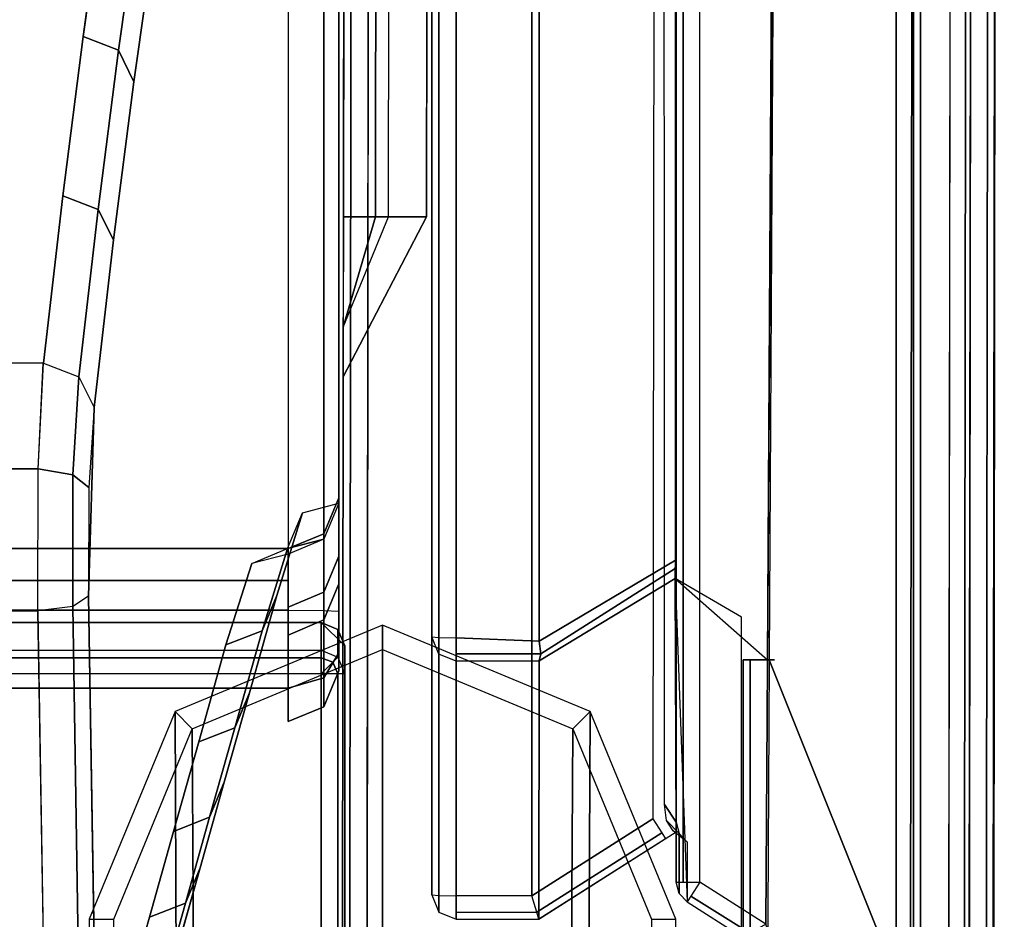
# Model space of a CAD drawing. Units: inches. Extents: x -101 to 55, y -90 to 71.
# Drawn here: x 12 to 14, y -63 to -61 of the extents above; entities that cross this region are included whole.
import ezdxf

# ---------------------------------------------------------------- set-up
doc = ezdxf.new("R2010")
doc.units = ezdxf.units.IN
doc.header["$MEASUREMENT"] = 0
for name, color, linetype in [('SEAT-ARMCAP', 5, 'Continuous'), ('SEAT-BACK', 5, 'Continuous'), ('SEAT-BASE', 5, 'Continuous')]:
    doc.layers.add(name, color=color, linetype=linetype)

# ---------------------------------------------------------------- blocks, each defined once
blk = doc.blocks.new('F867M-20AWK_0T')
at = {"layer": 'SEAT-ARMCAP'}
for points in [[(-10.11127404669332, -22.45774750807652, 24.95994697847357), (-12.24027404669323, -22.4577475005616, 24.95994697847357), (-12.24027404665731, 22.46695249192351, 24.95994697847357), (-10.11127404669332, 22.46695248440847, 24.95994697847357)], [(-12.10925697869334, -22.45774750807652, 25.91994697847358), (-10.24229111469322, -22.45774750807652, 25.91994697847358), (-10.24229111465729, 22.46695249192351, 25.91994697847134), (-12.10925697869334, 22.46695249192351, 25.91994697847358)], [(-10.24229111469322, -22.45774750807652, 25.91994697847358), (-10.24229111465729, 22.46695249192351, 25.9199469784691), (-10.20156307011302, 22.46695249192351, 25.90400632907028), (-10.20156307005573, -22.45774750807652, 25.90400632912709)], [(-10.20156307005573, -22.45774750807652, 25.90400632912709), (-10.20156307011302, 22.46695249192351, 25.90400632907028), (-10.18247607480316, 22.46695249192351, 25.86465452446494), (-10.18247607468948, -22.45774750807652, 25.86465452447387)], [(-10.18247607468948, -22.45774750807652, 25.86465452447387), (-10.11127404669332, -22.45774750807652, 24.95994697847357), (-10.11127404669332, 22.46695249192351, 24.95994697847357), (-10.18247607480316, 22.46695249192351, 25.86465452446494)], [(-12.18008851472223, -22.51774750048958, 24.95994697863126), (-12.24027404669323, -22.4577475005616, 24.95994697847357), (-10.11127404669332, -22.45774749304655, 24.95994697847357), (-10.17145957871662, -22.51774750048094, 24.95994697815972)], [(-12.10925697864195, -22.50017390747485, 25.9023733853538), (-10.24229111474415, -22.50017390744449, 25.9023733852819), (-10.24229111474415, -22.45774750053602, 25.91994697847357), (-12.10925697864195, -22.45774750058717, 25.91994697847357)], [(-10.20156307011302, -22.4577475005616, 25.90400632907028), (-10.21318021598836, -22.48694841591589, 25.90353438654091), (-10.24229111477916, -22.45774750037754, 25.91994697877934), (-10.24229111465729, -22.4577475005616, 25.9199469784691)], [(-10.21318021598836, -22.48694841591589, 25.90353438654091), (-10.24229111474415, -22.50017390744449, 25.9023733852819), (-10.24229111474415, -22.45774750053602, 25.91994697847357), (-10.24229111477916, -22.45774750037754, 25.91994697877934)], [(-10.18247607480316, -22.4577475005616, 25.86465452446494), (-10.19999549417798, -22.50017390758751, 25.86327571590348), (-10.21318021598836, -22.48694841591589, 25.90353438654091), (-10.20156307011302, -22.4577475005616, 25.90400632907028)], [(-10.11127404746867, -22.4577475005616, 24.95994697844843), (-10.18247607477133, -22.4577475005616, 25.864654524064), (-10.19999549431122, -22.50017390751577, 25.86327571584363), (-10.12895106367705, -22.50022212241072, 24.95994725717205)], [(-10.11127404746867, -22.4577475005616, 24.95994697844842), (-10.12895106367705, -22.50022212241072, 24.95994725717205), (-10.17145957871662, -22.51774750048094, 24.95994697815972), (-10.11127404669332, -22.45774749304655, 24.95994697847357)], [(-12.10925697864195, -22.5177475006127, 25.85994697847357), (-10.24229111474415, -22.51774750051038, 25.85994697832133), (-10.24229111474415, -22.50017390744449, 25.9023733852819), (-12.10925697864195, -22.50017390747485, 25.9023733853538)], [(-10.19999549417798, -22.50017390758751, 25.86327571590348), (-10.24229111474415, -22.51774750051038, 25.85994697832133), (-10.24229111474415, -22.50017390744449, 25.9023733852819), (-10.21318021598836, -22.48694841591589, 25.90353438654091)], [(-10.12895106367705, -22.50022212241072, 24.95994725717205), (-10.19999549431122, -22.50017390751577, 25.86327571584363), (-10.24229111475734, -22.51774750071081, 25.85994697832332), (-10.17145957871662, -22.51774750040022, 24.95994697815223)], [(-12.10925697870152, -22.5177475007107, 25.85994697832901), (-12.18008851538343, -22.51774750056154, 24.95994697847357), (-10.17145957871662, -22.51774750048094, 24.95994697815972), (-10.24229111474415, -22.51774750051038, 25.85994697847357)], [(10.82447248798053, -22.55769688437329, 25.9116124224356), (-12.11657978432913, -22.52902056903247, 25.91161242243524), (-12.11663502700321, -22.57321470833006, 25.92991824861108), (10.82441724530645, -22.60189102367042, 25.92991824861108)], [(10.82449537024559, -22.53939107249857, 25.86741824861208), (-12.11655690206453, -22.5107147571581, 25.86741824861108), (-12.11657978432913, -22.52902056903247, 25.91161242243524), (10.82447248798053, -22.55769688437329, 25.9116124224356)], [(-9.075099496702023, -22.7271667450475, 24.96991824861107), (-9.483910059931077, -22.51400556571082, 24.96991824861107), (-9.356549684699985, -22.51416476617976, 25.47167535161356), (-9.074977582170959, -22.62963512024407, 25.47167535161106)], [(-9.356549686823655, -22.51416476593067, 25.47167535161106), (-9.074977582170959, -22.62963512024407, 25.47167535161106), (-9.074936226009868, -22.59655019137892, 25.53222051134964), (-9.356549686823655, -22.51416476593067, 25.47167535161106)], [(-9.356549686823655, -22.51416476593067, 25.47167535161106), (-9.074936226009868, -22.59655019137892, 25.53222051134964), (-9.074833678034793, -22.51451691118814, 25.56366824879981), (-9.356549686823655, -22.51416476593067, 25.47167535161106)], [(-9.074936226009868, -22.59655019137892, 25.53222051134964), (9.490663648013651, -22.61552518870849, 25.53883295349303), (9.490570561373715, -22.54105587695142, 25.56366824857407), (-9.074833684409896, -22.51451691116017, 25.56366824841325)], [(10.82449537112461, -22.5393910724996, 25.86741824861108), (9.490570561373715, -22.54105587695028, 25.56366824861107), (-9.074833678034793, -22.51451691118814, 25.56366824879981), (-9.011843266843698, -22.5144375087923, 25.86741824869799)], [(-9.074977582159136, -22.62963512026215, 25.47167535188163), (9.490714459135233, -22.65617408617265, 25.47167535158796), (9.490663648013651, -22.61552518870849, 25.53883295349303), (-9.074936226009868, -22.59655019137892, 25.53222051134964)], [(9.490714459135233, -22.65617408617265, 25.47167535158796), (9.490836373666298, -22.7537057108176, 24.96991824861107), (-9.075099497072188, -22.72716674514243, 24.96991824861107), (-9.074977582170959, -22.62963512024407, 25.47167535161106)], [(-11.42824344060273, -24.10173302613396, 25.53853279368942), (9.490663648013651, -24.12825565550997, 25.53883295349303), (9.490714459135233, -24.08760675804581, 25.47167535158796), (-11.42819309697461, -24.06145812375905, 25.47167535161108)], [(-11.42833579627541, -24.17561756430325, 25.5636933649666), (9.490570561373715, -24.20272496726705, 25.56366824857407), (9.490663648013651, -24.12825565550997, 25.53883295349303), (-11.42824344060273, -24.10173302613396, 25.53853279368942)], [(10.82249224681027, -24.14188982054691, 25.92991824861108), (-11.36473682742371, -24.11415578420406, 25.92991824861108), (-11.36479207009779, -24.15834992350153, 25.91161242243524), (10.82243700413619, -24.18608395984438, 25.91161242243524)], [(10.82243700413619, -24.18608395984438, 25.91161242243524), (-11.36479207009779, -24.15834992350153, 25.91161242243524), (-11.36481495236239, -24.1766557353759, 25.86741824861108), (10.82241412187159, -24.20438977171875, 25.86741824861108)]]:
    blk.add_3dface(points, dxfattribs=at)
for points, invisible_edges in [([(-9.483910069501235, -22.51400556557394, 24.96991824861107), (-12.18719164094, -22.51062646373452, 24.96991824861107), (-12.11655690260704, -22.51071475715742, 25.86741824886656), (-9.356549686708604, -22.51416476633494, 25.47167535188163)], 4), ([(-11.428071182444, -23.96392649912048, 24.96991824852516), (-12.18719162915477, -22.51062646368621, 24.96991824856597), (-9.483910069501235, -22.51400556557394, 24.96991824861107), (-11.42807118244355, -23.96392649895563, 24.96991824861107)], 5), ([(-9.011843266843698, -22.5144375087923, 25.867418248698), (-9.074833678034793, -22.51451691118814, 25.56366824898856), (-9.356549686823655, -22.51416476593067, 25.47167535161106), (-12.11655690212092, -22.51071475715798, 25.86741824832195)], 4), ([(-11.42807118244355, -23.96392649895563, 24.96991824861107), (-9.483910069501235, -22.51400556557394, 24.96991824861107), (-9.075099496702023, -22.7271667450475, 24.96991824861107), (-11.42807118244355, -23.96392649895563, 24.96991824861107)], 5), ([(10.82441724618548, -22.60189102367156, 25.92991824861108), (-12.11663502700367, -22.57321470860143, 25.92991824861108), (-11.36473682742371, -24.11415578420406, 25.92991824861107), (10.82249224768975, -24.14188982054793, 25.92991824861107)], 10), ([(-11.428071182444, -23.96392649912048, 24.96991824852516), (-9.075099497072188, -22.72716674514243, 24.96991824861107), (9.490836373666298, -22.7537057108176, 24.96991824861107), (9.490832718891397, -23.99299893506804, 24.98495991594351)], 5), ([(-11.42819309714605, -24.06145812365457, 25.47167535186561), (-11.428071182444, -23.96392649912048, 24.96991824852516), (9.490832718891397, -23.99299893506804, 24.98495991594351), (9.490714459135233, -24.08760675804581, 25.47167535158796)], 4), ([(-11.36481495258568, -24.17665573537568, 25.86741824861208), (-11.42833579616445, -24.17561756394582, 25.56369336559635), (9.490570561373715, -24.20272496726204, 25.56366824840808), (10.8224141217438, -24.20438977235574, 25.86741824793935)], 4)]:
    blk.add_3dface(points, dxfattribs=dict(at, invisible_edges=invisible_edges))
at = {"layer": 'SEAT-BACK'}
for points, invisible_edges in [([(-10.36476508255055, 22.35465249201377, 15.17178447897279), (-10.27965315589609, 22.3546524920489, 14.95571526647528), (-10.27965315589609, -22.37274750821678, 14.95571526647529), (-10.36476508255055, -22.37274750818165, 15.17178447897279)], 8), ([(-10.14365166427842, -22.37274750807649, 19.39087983791207), (-10.14274345646027, 22.3546524919102, 19.40820949183156), (-10.36476508255055, 22.35465249201377, 15.17178447897279), (-10.36476508255055, -22.37274750818165, 15.17178447897279)], 5), ([(-10.14365166427842, -22.37274750807649, 19.39087983791207), (-10.07199665868757, -22.37274750807649, 20.75813881178797), (-10.07199665868757, 22.35465249190861, 20.75813881178797), (-10.14274345646027, 22.3546524919102, 19.40820949183157)], 10), ([(-10.00406761708336, 22.35465249190861, 22.05430214108016), (-10.07199665868757, 22.35465249190861, 20.75813881178797), (-10.07199665868757, -22.37274750807649, 20.75813881178797), (-10.00406761708336, -22.37274750807649, 22.05430214108016)], 2), ([(-9.936352384329894, 22.35465249140827, 24.50188189835981), (-9.936352384515885, -22.3727475080766, 24.50188189840571), (-9.960637814093388, -22.28008232911213, 25.89319321829605), (-9.960637814093388, 22.26198731294426, 25.89319321829605)], 5), ([(-9.922538245909891, 22.35465249193317, 23.60997519706497), (-9.922538245909891, -22.37274750810116, 23.60997519706497), (-9.936352384515885, -22.3727475080766, 24.50188189840571), (-9.936352384515885, 22.35465249190861, 24.50188189840571)], 4), ([(-9.960637814093388, 22.26198731294426, 25.89319321829605), (-9.960637814012898, -22.28008232919058, 25.8931932183522), (-10.16870254965579, -22.21410518016989, 26.80397426196627), (-10.16870254965579, 22.19601016400202, 26.80397426196627)], 5), ([(-10.41673424028613, 22.12615481636658, 27.79877503708249), (-10.16870254965579, 22.19601016400213, 26.80397426196627), (-10.16870254965579, -22.21410518016989, 26.80397426196627), (-10.41673424028613, -22.14424983253446, 27.79877503708249)], 10), ([(-10.41673424028613, -22.14424983253434, 27.79877503708249), (-10.64529932249343, -22.07987703712922, 28.7154995103406), (-10.64529932249343, 22.06178202096135, 28.71549951034059), (-10.41673424028613, 22.12615481636658, 27.79877503708249)], 10), ([(-10.86444200100323, 22.00006294002389, 29.59443278652218), (-10.64529932249343, 22.06178202096135, 28.71549951034059), (-10.64529932249343, -22.07987703712922, 28.71549951034059), (-10.86444200100323, -22.01815795619177, 29.59443278652218)], 10), ([(-10.86444200100323, -22.01815795619177, 29.5944327865222), (-11.10655650470244, -21.94996911798103, 30.56550102113053), (-11.10655650470289, 21.93187410181315, 30.56550102113054), (-10.86444200100323, 22.00006294002378, 29.59443278652218)], 10), ([(-8.613997968931017, -21.84859142741766, 32.14663758330219), (-8.191780009075956, -21.90843779800502, 31.29234933673339), (-8.191780009075956, 21.89034278183715, 31.29234933673339), (-8.613997968931017, 21.83049641124978, 32.14663758330219)], 10), ([(-8.613997968931017, 21.83049641124978, 32.14663758330219), (-9.021255616153667, 21.77878482783922, 32.88406364901557), (-9.021255616153667, -21.79687984400709, 32.88406364901557), (-8.613997968931017, -21.84859142741766, 32.14663758330219)], 10), ([(-9.449004156363117, -21.74755849121618, 33.58671776636244), (-9.021255616153667, -21.79687984400709, 32.88406364901557), (-9.021255616153667, 21.77878482783922, 32.88406364901557), (-9.448992686527617, 21.72870643046235, 33.58670028464916)], 10), ([(-9.561986341030206, -21.87688535291124, 33.53092562300557), (-10.0444335937832, -21.86292043743003, 33.7222424859027), (-11.51173251405271, -21.8867077971172, 33.35640377683811), (-11.62098858830723, -21.8992875033224, 33.17457112886671)], 8), ([(-11.62098858830723, -21.8992875033224, 33.17457112886671), (-11.44352858394404, -21.94926712727806, 32.46281792849821), (-9.13384328000393, -21.92656317100716, 32.82786477314954), (-9.561986341209376, -21.87688535207599, 33.5309256275677)], 10), ([(-8.729272496009798, -21.97827475441761, 32.09530384051562), (-9.13384328000393, -21.92656317100716, 32.82786477314954), (-11.44352858394404, -21.94926712727806, 32.46281792849821), (-11.18951834287827, -22.02080626646591, 31.44403849657783)], 10), ([(-11.18951834287827, -22.0208062664658, 31.44403849657783), (-10.98057632336759, -22.07965244586876, 30.60601782840386), (-8.309840098268978, -22.03812112485696, 31.24665171898945), (-8.729272496009798, -21.97827475441761, 32.09530384051562)], 10), ([(-10.98057632336804, -22.07965244586876, 30.60601782840386), (-10.73846181982526, -22.14784128382905, 29.63494959373875), (-7.881767292863515, -22.10802981926508, 30.254230558804), (-8.309840098268978, -22.03812112485696, 31.24665171898945)], 10), ([(-7.481675440796607, -22.185199245533, 29.15747187772729), (-7.881767292863515, -22.10802981926508, 30.254230558804), (-10.73846181982526, -22.14784128382905, 29.63494959373875), (-10.5193191414578, -22.20956036453981, 28.75601631750579)], 10), ([(-10.5193191414578, -22.20956036453981, 28.75601631750579), (-10.29075405939875, -22.27393315970858, 27.83929184419411), (-7.089676036853234, -22.27948333452389, 27.81578356790956), (-7.481675440796607, -22.185199245533, 29.15747187772729)], 10), ([(-10.29075405939875, -22.27393315970858, 27.83929184419411), (-10.04272236892939, -22.34378850708742, 26.84449106901973), (-6.841262110283878, -22.35767980367905, 26.70168769964944), (-7.089676036853234, -22.27948333452389, 27.81578356790956)], 10), ([(-10.04272236892939, -22.34378850708742, 26.84449106901974), (-9.83081587783272, -22.40976565643894, 25.90452899162749), (-6.674294956009817, -22.42837395410663, 25.69347467156541), (-6.841262110283878, -22.35767980367905, 26.70168769964944)], 10), ([(-9.806372183985332, -22.5027475080766, 24.50415071124535), (-6.551037546574207, -22.5027475077793, 24.56097278887284), (-6.674294956009817, -22.42837395410663, 25.69347467156541), (-9.83081587783272, -22.40976565643894, 25.90452899162749)], 5), ([(-10.23494324311605, -22.50274750793631, 15.1649808042507), (-7.876482874863996, -22.50274750799895, 15.35788156845793), (-6.907384095927227, -22.50274750798985, 20.23762333078621), (-10.01292161608899, -22.5027475084845, 19.40140581747048)], 4), ([(-9.942174818145759, -22.50274750860922, 20.75133513741795), (-10.01292161608899, -22.5027475084845, 19.40140581747048), (-6.90738409600408, -22.50274750798985, 20.23762333039909), (-6.628606796030908, -22.50274750807648, 21.8290380608168)], 10), ([(-6.628606796130498, -22.50274750813617, 21.82903806016154), (-6.488924993002456, -22.5027475078773, 22.76822806976144), (-9.874245776377848, -22.50274750872893, 22.04749846670156), (-9.942174818145759, -22.50274750860922, 20.75133513741795)], 10), ([(-9.874245776377848, -22.50274750872893, 22.04749846670157), (-6.488924993002456, -22.5027475078773, 22.76822806976144), (-6.500997724832814, -22.5027475078773, 23.70795436378706), (-9.792716406138425, -22.5027475080766, 23.6031715221967)], 5), ([(-9.792716406284399, -22.5027475080642, 23.60317152210379), (-6.500997724832814, -22.5027475078773, 23.70795436378706), (-6.55103754778429, -22.5027475080766, 24.56097278883206), (-9.80637218398806, -22.5027475080766, 24.50415071140576)], 5)]:
    blk.add_3dface(points, dxfattribs=dict(at, invisible_edges=invisible_edges))
for points in [[(-10.08026213895482, -22.37274750807649, 14.87717305626641), (-10.27965315589609, -22.37274750821678, 14.95571526647529), (-10.27965315589609, 22.3546524920489, 14.95571526647528), (-10.0802621392354, 22.35465249206368, 14.87717305626139)], [(-8.269304954520521, -22.37274750807649, 14.90878343150286), (-10.0802621392354, -22.37274750821678, 14.87717305626141), (-10.0802621392354, 22.35465249206368, 14.87717305626139), (-8.269304954520521, 22.3546524919235, 14.90878343150286)], [(-10.00406761708336, -22.37274750807649, 22.05430214108016), (-9.922538245909891, -22.37274750810116, 23.60997519706497), (-9.922538245529722, 22.35465249190872, 23.6099751965352), (-10.00406761708336, 22.35465249190861, 22.05430214108016)], [(-10.08177455464102, 21.71494886206676, 33.83780569075979), (-11.54302409609636, 21.738856197838, 33.4734752608365), (-11.54302409691854, -21.7570244710563, 33.47347526026005), (-10.08177256930185, -21.73333514942465, 33.83780618505438)], [(-10.08177455464102, 21.71494886206676, 33.83780569075979), (-10.08177455456007, -21.73311713521844, 33.83780569078788), (-9.718621965317652, -21.7338712876433, 33.82977666187304), (-9.718634394614128, 21.71570309748279, 33.8297599546245)], [(-9.718634394614128, 21.71570309748279, 33.8297599546245), (-9.718621965317652, -21.7338712876433, 33.82977666187304), (-9.44899268651534, -21.74687470361675, 33.58670028462491), (-9.448992686527617, 21.72870643046235, 33.58670028464916)], [(-11.5332016487132, -21.84575843774326, 33.43984918647109), (-10.07011692608103, -21.82209059380398, 33.80458778939439), (-10.08177256930185, -21.73333514942465, 33.83780618505438), (-11.54302409599904, -21.75702447106323, 33.47347526045485)], [(-10.08177247651247, -21.73333514861895, 33.83780591870821), (-9.718659268685315, -21.73387034349821, 33.82979156822972), (-9.733858629513634, -21.82275325971409, 33.79799327629554), (-10.07012388489602, -21.82206693546311, 33.80460894170576)], [(-9.718659268685315, -21.73387034349821, 33.82979156822972), (-9.449004156363117, -21.74755849121618, 33.58671776636244), (-9.483551462475134, -21.83755218055546, 33.57312048493342), (-9.733858629513634, -21.82275325971409, 33.79799327629554)], [(-9.483551462475134, -21.83755218055546, 33.57312048493342), (-9.05561143526802, -21.88706044276898, 32.87048893478511), (-9.021255616153667, -21.79687984400709, 32.88406364901557), (-9.449004156363117, -21.74755849121618, 33.58671776636244)], [(-9.05561143526802, -21.88706044276898, 32.87048893478511), (-8.649070143102108, -21.93888716466699, 32.13460648203448), (-8.613997968931017, -21.84859142741766, 32.14663758330219), (-9.021255616153667, -21.79687984400709, 32.88406364901557)], [(-11.51173251405271, -21.8867077971172, 33.35640377683812), (-10.0444335937832, -21.86292043743003, 33.7222424859027), (-10.07011692608103, -21.82209059380398, 33.80458778939439), (-11.5332016487132, -21.84575843774326, 33.43984918647109)], [(-10.07012388489602, -21.82206693546311, 33.80460894170576), (-9.733858629513634, -21.82275325971409, 33.79799327629554), (-9.76678531718926, -21.86355367049816, 33.71803182762232), (-10.04443359294328, -21.86292043767855, 33.72224248658529)], [(-9.733858629513634, -21.82275325971409, 33.79799327629554), (-9.483551462475134, -21.83755218055546, 33.57312048493342), (-9.561986341231659, -21.87688535207315, 33.53092562760686), (-9.76678531718926, -21.86355367049816, 33.71803182762232)], [(-9.561986341231659, -21.87688535207315, 33.53092562760686), (-9.13384328000393, -21.92656317100716, 32.82786477314954), (-9.05561143526802, -21.88706044276898, 32.87048893478511), (-9.483551462475134, -21.83755218055546, 33.57312048493342)], [(-8.649070143102108, -21.93888716466699, 32.13460648203448), (-8.227576671325096, -21.99886735239011, 31.28209582759261), (-8.191780009075956, -21.90843779800502, 31.29234933673339), (-8.613997968931017, -21.84859142741766, 32.14663758330219)], [(-10.0444335937832, -21.86292043743003, 33.7222424859027), (-9.561986341030206, -21.87688535291124, 33.53092562300557), (-9.766785294390957, -21.86355366834198, 33.71803185885899), (-10.04443359294328, -21.86292043767855, 33.72224248658529)], [(-9.13384328000393, -21.92656317100716, 32.82786477314954), (-8.729272496009798, -21.97827475441761, 32.09530384051562), (-8.649070143102108, -21.93888716466699, 32.13460648203448), (-9.05561143526802, -21.88706044276898, 32.87048893478511)], [(-11.10655650470289, -21.94996911798091, 30.56550102113053), (-10.86444200100323, -22.01815795619177, 29.59443278652218), (-10.82831785094004, -22.11058596468467, 29.60992988407051), (-11.07043235467381, -22.0423971266963, 30.58099811868603)], [(-8.729272496009798, -21.97827475441761, 32.09530384051562), (-8.309840098268978, -22.03812112485696, 31.24665171898945), (-8.227576671325096, -21.99886735239011, 31.28209582759261), (-8.649070143102108, -21.93888716466699, 32.13460648203448)], [(-10.86444200100323, -22.01815795619177, 29.59443278652218), (-10.64529932249343, -22.07987703712922, 28.71549951034059), (-10.60917517239977, -22.17230504542079, 28.73099660788244), (-10.82831785094004, -22.11058596468467, 29.60992988407051)], [(-11.07043235467381, -22.0423971266963, 30.58099811868603), (-10.82831785094004, -22.11058596468467, 29.60992988407051), (-10.73846181982526, -22.14784128382905, 29.63494959373875), (-10.98057632336804, -22.07965244586876, 30.60601782840386)], [(-10.64529932249343, -22.07987703712922, 28.71549951034059), (-10.41673424028613, -22.14424983253446, 27.79877503708249), (-10.38061009016064, -22.23667784061593, 27.81427213461757), (-10.60917517239977, -22.17230504542079, 28.73099660788244)], [(-10.82831785094004, -22.11058596468467, 29.60992988407051), (-10.60917517239977, -22.17230504542079, 28.73099660788244), (-10.5193191414578, -22.20956036453981, 28.75601631750579), (-10.73846181982526, -22.14784128382905, 29.63494959373875)], [(-10.41673424028613, -22.14424983253446, 27.79877503708249), (-10.16870254965579, -22.21410518016989, 26.80397426196627), (-10.13257839949529, -22.30653318802354, 26.81947135949401), (-10.38061009016064, -22.23667784061593, 27.81427213461757)], [(-10.60917517239977, -22.17230504542079, 28.73099660788244), (-10.38061009016064, -22.23667784061593, 27.81427213461757), (-10.29075405939875, -22.27393315970858, 27.83929184419411), (-10.5193191414578, -22.20956036453981, 28.75601631750579)], [(-10.16870254965579, -22.21410518016989, 26.80397426196627), (-9.960637814012898, -22.28008232919058, 25.8931932183522), (-9.922679404830433, -22.37178228931543, 25.90026904748689), (-10.13257839949529, -22.30653318802354, 26.81947135949401)], [(-10.38061009016064, -22.23667784061593, 27.81427213461757), (-10.13257839949529, -22.30653318802354, 26.81947135949401), (-10.04272236892939, -22.34378850708742, 26.84449106901974), (-10.29075405939875, -22.27393315970858, 27.83929184419411)], [(-9.936352384329894, -22.37274750757615, 24.50188189835981), (-9.960637814093388, -22.28008232911213, 25.89319321829605), (-9.922679404827704, -22.37178228932044, 25.90026904743802), (-9.89828206529728, -22.46467138957996, 24.50254641825036)], [(-10.13257839949529, -22.30653318802354, 26.81947135949401), (-9.922679404830433, -22.37178228931543, 25.90026904748689), (-9.83081587956167, -22.40976565588608, 25.90452899304073), (-10.04272236892939, -22.34378850708742, 26.84449106901974)], [(-10.25320326179417, -22.46467138928256, 14.98310493424869), (-10.32674114608653, -22.46467138964624, 15.1697917289031), (-10.36476508255055, -22.37274750818165, 15.17178447897279), (-10.27965315589609, -22.37274750821678, 14.95571526647529)], [(-10.14365166427842, -22.37274750807649, 19.39087983791207), (-10.36476508255055, -22.37274750818165, 15.17178447897279), (-10.32674114608653, -22.46467138964624, 15.1697917289031), (-10.10471951973477, -22.46467139007825, 19.40621674174181)], [(-10.08092665884988, -22.46467138963078, 14.9152433755349), (-10.25320326179417, -22.46467138928256, 14.98310493424869), (-10.27965315589609, -22.37274750821678, 14.95571526647529), (-10.08026213895482, -22.37274750807649, 14.87717305626641)], [(-10.07199665868757, -22.3727475080766, 20.75813881178797), (-10.14365166427842, -22.37274750807649, 19.39087983791207), (-10.10471951973477, -22.46467139007825, 19.40621674174181), (-10.03397272194616, -22.46467139021865, 20.75614606169739)], [(-10.08092665884988, -22.46467138963078, 14.9152433755349), (-8.269969474296886, -22.46467138961975, 14.94685375076219), (-8.269304954402287, -22.37274750807649, 14.90878343150482), (-10.08026213895482, -22.37274750807649, 14.87717305626641)], [(-9.922538245529722, -22.3727475080766, 23.6099751965352), (-10.07199665868757, -22.3727475080766, 20.75813881178797), (-10.03397272194616, -22.46467139021865, 20.75614606169739), (-9.88451430912528, -22.46467138958667, 23.60798244646863)], [(-9.936352384515885, -22.3727475080766, 24.50188189840571), (-9.922538245909891, -22.37274750810116, 23.60997519706497), (-9.884514309308543, -22.46467138937624, 23.6079824469881), (-9.89828206519087, -22.46467138968751, 24.50254641830137)], [(-9.89828206529728, -22.46467138957996, 24.50254641825036), (-9.922679404827704, -22.37178228932044, 25.90026904743802), (-9.83081587783272, -22.40976565643894, 25.9045289916275), (-9.806372183941221, -22.50274750826156, 24.50415071119697)], [(-10.18934756865247, -22.50274750731512, 15.04922944103634), (-10.23494324309422, -22.5027475080766, 15.16498080466441), (-10.32674114608653, -22.46467138964624, 15.1697917289031), (-10.25320326179417, -22.46467138928256, 14.98310493424869)], [(-10.10471951973477, -22.46467139007825, 19.40621674174181), (-10.32674114608653, -22.46467138964624, 15.1697917289031), (-10.23494324309422, -22.5027475080766, 15.16498080466441), (-10.01292161608899, -22.5027475084845, 19.40140581747048)], [(-10.0825309517918, -22.50274750807648, 15.00715325663674), (-10.18934756865247, -22.50274750731512, 15.04922944103634), (-10.25320326179417, -22.46467138928256, 14.98310493424869), (-10.08092665884988, -22.46467138963078, 14.9152433755349)], [(-10.03397272194616, -22.46467139021865, 20.75614606169739), (-10.10471951973477, -22.46467139007825, 19.40621674174181), (-10.01292161608899, -22.5027475084845, 19.40140581747048), (-9.942174818145759, -22.50274750860922, 20.75133513741795)], [(-10.0825309517918, -22.50274750807648, 15.00715325663674), (-8.271573767238351, -22.5027475080766, 15.03876363184378), (-8.269969474296886, -22.46467138961975, 14.94685375076219), (-10.08092665884988, -22.46467138963078, 14.9152433755349)], [(-9.88451430912528, -22.46467138958667, 23.60798244646863), (-10.03397272194616, -22.46467139021865, 20.75614606169739), (-9.942174818145759, -22.50274750860922, 20.75133513741795), (-9.792716406136606, -22.5027475080766, 23.60317152223015)], [(-9.89828206519087, -22.46467138968751, 24.50254641830137), (-9.884514309308543, -22.46467138937624, 23.6079824469881), (-9.792716406391719, -22.50274750766926, 23.60317152275339), (-9.806372183985332, -22.5027475080766, 24.50415071124536)], [(-10.23494324340345, -22.50274750804579, 15.16498080403821), (-10.18934756847921, -22.50274750793631, 15.04922944086899), (-10.0825309517918, -22.50274750807648, 15.00715325663674), (-10.23494324340345, -22.50274750801509, 15.16498080403821)], [(-8.271573767367954, -22.50274750807648, 15.03876363246642), (-7.876482875371039, -22.50274750813571, 15.35788156799782), (-10.23494324340345, -22.50274750804579, 15.16498080403821), (-10.08253095207237, -22.5027475080766, 15.00715325663174)], [(-10.19236669600195, -22.75877945585216, 24.82235820898755), (-10.85138763677105, -22.7587769861949, 15.39788416168929), (-10.86973065282564, -22.80299750805943, 15.39837838177506), (-10.21060467093957, -22.80299750805943, 24.82431906287055)], [(-10.14841953972882, -22.74049750733661, 24.8176336814691), (-10.80719588798001, -22.74049750809888, 15.39669298982767), (-10.85138763677105, -22.7587769861949, 15.39788416168929), (-10.19236669600195, -22.75877945585216, 24.82235820898755)], [(10.75760762656864, -22.75877698617126, 15.35252579955167), (-10.80909028245514, -22.7587769889617, 15.35252579675251), (-10.80987680474709, -22.802997508045, 15.33419299132281), (10.75839414898201, -22.802997508045, 15.33419299132281)], [(10.75571323662598, -22.74049750807069, 15.39669299129876), (-10.80719589239152, -22.74049750807069, 15.39669299129876), (-10.80909028245514, -22.7587769889617, 15.35252579675251), (10.75760762656864, -22.75877698617126, 15.35252579955167)], [(10.09693688122798, -22.74049750807069, 24.81763367633403), (10.7557132322172, -22.74049750808638, 15.39669299009648), (-10.80719589239152, -22.74049750807069, 15.39669299129876), (-10.1484195396265, -22.74049750770371, 24.81763368146192)], [(10.09858431016164, -22.75877945609636, 24.86180334563949), (-10.15006696582395, -22.75877945336993, 24.86180334290481), (-10.15075082286057, -22.80299750809468, 24.88013367632281), (10.09926816709549, -22.80299750807069, 24.88013367632281)], [(10.09693688122798, -22.74049750807069, 24.81763367633403), (-10.1484195369967, -22.74049750807069, 24.81763367643045), (-10.15006696582395, -22.75877945336993, 24.86180334290481), (10.09858431016164, -22.75877945609636, 24.86180334563949)], [(-10.20947533960589, -23.01483058274152, 24.83243943482211), (-10.21060467096004, -22.802997508065, 24.82431906289475), (-10.86973065294296, -22.80299750807058, 15.39837837930469), (-10.86977262185383, -23.01395310022042, 15.39772734629688)], [(-10.86973065282564, -22.80299750805943, 15.39837838177506), (-10.86977262185383, -23.01395310022042, 15.39772734629688), (-10.85186868349547, -23.00874160946171, 15.35133663425454), (-10.85230321675363, -22.80299750807069, 15.35176658445161)], [(-10.85230321675363, -22.80299750807069, 15.35176658445161), (-10.85186868349547, -23.00874160946171, 15.35133663425454), (-10.80987680987027, -22.99652336132408, 15.3341929913228), (-10.80987680988255, -22.80299750807069, 15.3341929913228)], [(10.75839415411747, -22.80299750807069, 15.33419299090083), (10.75839415435485, -22.99652336084625, 15.33419299163878), (-10.80987680988255, -22.99652336107067, 15.33419299132281), (-10.80987680988255, -22.80299750807058, 15.33419299130785)], [(-10.21060467092775, -22.80299750807069, 24.82431906432596), (-10.20947533939443, -23.01483058206816, 24.83243943707564), (-10.19168251555675, -23.01892023756466, 24.8640039043885), (-10.19167072964092, -22.80299750807069, 24.86401489827588)], [(-10.19167072964092, -22.80299750807069, 24.86401489827588), (-10.19168251555675, -23.01892023756466, 24.8640039043885), (-10.15896196900667, -23.01483532039333, 24.87956916371407), (-10.1507508278828, -22.80299750807069, 24.88013367632281)], [(10.10747931319293, -23.01483532085354, 24.87956916342192), (10.09926816709549, -22.80299750807069, 24.88013367632281), (-10.1507508278828, -22.80299750807058, 24.88013367632281), (-10.15896196911081, -23.01483532057705, 24.87956916354043)], [(-10.85186868349547, -23.00874160946171, 15.35133663425454), (-10.64921863030668, -23.32826202351123, 15.3517665840941), (-10.66404826748067, -23.33769139451658, 15.39419299123922), (-10.8698768098825, -23.01398341854622, 15.39419299132281)], [(-10.80987680987027, -22.99652336132408, 15.3341929913228), (-10.61341671891614, -23.30549750801811, 15.33419299098845), (-10.64921863030668, -23.32826202351123, 15.3517665840941), (-10.85186868349547, -23.00874160946171, 15.35133663425454)], [(-10.61341671888249, -23.30549750807063, 15.33419299132281), (-10.80987680987027, -22.99652336132408, 15.3341929913228), (10.75839415410519, -22.99652336132408, 15.33419299132281), (10.54615874994079, -23.33030744161795, 15.33419294037794)], [(-9.99890131513439, -23.36271115814566, 24.63073748620785), (-10.20947533956405, -23.0148305832106, 24.8324394358788), (-10.86973065289794, -23.0139475082965, 15.39837837975343), (-10.64650465840077, -23.36544750824737, 15.39445991282494)], [(-10.19168251555675, -23.01892023756466, 24.8640039043885), (-10.20947533866183, -23.01483058241467, 24.83243943768306), (-9.998902555457335, -23.36270974175272, 24.63073917654042), (-9.973020838634966, -23.36271077757351, 24.65489578626884)], [(-9.973020838634966, -23.36271077757351, 24.65489578626884), (-9.95161564988257, -23.36544750807059, 24.65663367632281), (-10.15896196911081, -23.01483532057705, 24.87956916354043), (-10.19168250382472, -23.0189202359835, 24.86400391545951)], [(-10.15896196911081, -23.01483532057705, 24.87956916354043), (-9.95161564988257, -23.36544750807059, 24.65663367632281), (9.900132994117484, -23.36544750807059, 24.65663367632281), (10.10747931319293, -23.01483532085354, 24.87956916342192)], [(-10.57641992155823, -23.33547250461515, 15.32616893606214), (-10.62187152257138, -23.36549750788413, 15.27419299120951), (-10.65071234787274, -23.37292242392652, 15.27620973817668), (-10.61775763530568, -23.34054927985221, 15.33501112834339)], [(10.54615874994079, -23.33030744161795, 15.33419294037794), (10.57038886053761, -23.36549750807069, 15.27419299133511), (-10.62187152255547, -23.36549750807069, 15.27419299143978), (-10.57641991300761, -23.33547250809295, 15.32616894127719)], [(-10.09753139888244, -23.53234596807067, 24.76275545732281), (-9.99890131513439, -23.36271115814566, 24.63073748620785), (-10.82563994276552, -23.39330362166424, 13.08423367632281), (-10.91408161204436, -23.53239644793575, 13.08423367632281)], [(-10.61775763530568, -23.34054927985221, 15.33501112834339), (-10.65071234787274, -23.37292242392652, 15.27620973817668), (-10.67241514990428, -23.3933595250254, 15.27772734593299), (-10.64354648508606, -23.3573798715513, 15.36340452891906)], [(10.09926817211726, -23.71694750807069, 24.88013367632281), (9.900132994152955, -23.36544750810231, 24.65663367745099), (-9.99890131513439, -23.36271115814566, 24.63073748620785), (-10.20670173288272, -23.5990975080706, 24.88013367632281)], [(-10.80389062750783, -23.37290647614782, 13.08423367632281), (-10.65071234787274, -23.37292242392652, 15.27620973817668), (-10.67241514990428, -23.3933595250254, 15.27772734593299), (-10.8256399426723, -23.39330362160115, 13.08423367632281)], [(-10.77500839352979, -23.36549750771542, 13.08423367632281), (-10.62187152257138, -23.36549750788413, 15.27419299120951), (-10.65071234787274, -23.37292242392652, 15.27620973817668), (-10.80389062750783, -23.37290647614782, 13.08423367632281)], [(10.72352573847274, -23.36549750842585, 13.0842336763228), (-10.77500839423783, -23.36549750807069, 13.0842336763006), (-10.77500839423783, -23.38307110108167, 13.04180726921413), (10.72352573847274, -23.38307110143694, 13.04180726956934)], [(10.57038886521195, -23.36549750825714, 15.27419299020176), (10.72352573811713, -23.36549750807069, 13.08423367632281), (-10.77500839353161, -23.36549750788038, 13.08423367627343), (-10.62187152255547, -23.36549750807069, 15.27419299143978)], [(10.72352573847274, -23.38307110143694, 13.04180726956934), (-10.77500839423783, -23.38307110108167, 13.04180726921413), (-10.77500839423783, -23.42549750807063, 13.02423367596758), (10.72352573847274, -23.4254975080928, 13.02423367632281)], [(-10.82563994283555, -23.39330362155124, 13.08423367632281), (-10.91408161161235, -23.53239644808582, 13.08423367634491), (-10.9045602808028, -23.55291476127354, 13.04038729690716), (-10.81081030549194, -23.40273299266448, 13.0418072692273)], [(-10.81081030549194, -23.40273299266448, 13.0418072692273), (-10.9045602808028, -23.55291476127354, 13.04038729690716), (-10.88268829076287, -23.59484642808343, 13.02423367632281), (-10.77500839400227, -23.42549750822047, 13.02423367632282)], [(-10.88268829088975, -23.59484642801362, 13.02423367600447), (-10.77500839437016, -23.42549750798651, 13.02423367596761), (10.72352573860144, -23.42549750798855, 13.02423367630188), (10.91992224412979, -23.73437165481721, 13.0242336763228)], [(-10.20670173316148, -23.53659750779173, 24.81763367632281), (-10.20670173288272, -23.5365975080706, 24.69309041732281), (-11.03098968189579, -23.53659750821635, 24.69309041693891), (-11.01791034312646, -23.53659750793122, 24.81763367632281)], [(-10.20670173316148, -23.55490333416014, 24.86182785033959), (-11.01791034316147, -23.55490333405385, 24.86182785023325), (-11.01791034316147, -23.53659750779173, 24.81763367632281), (-10.20670173316148, -23.5365975080706, 24.81763367635767)], [(-10.20670173288272, -23.61659750807064, 24.69309041732281), (-10.20670173288272, -23.5365975080706, 24.69309041732281), (-10.20670173316148, -23.53659750779173, 24.81763367632281), (-10.20670173288272, -23.61659750807064, 24.69309041732281)], [(-10.20670173288272, -23.61659750807064, 24.69309041732281), (-10.20670173316148, -23.53659750779173, 24.81763367632281), (-10.20670173316148, -23.55490333416014, 24.86182785033959), (-10.20670173288272, -23.60299608121295, 24.88013367632281)], [(-10.20670173288272, -23.60299608121295, 24.88013367632281), (-11.01791034316147, -23.59909750803581, 24.88013367632281), (-11.01791034316147, -23.55490333405385, 24.86182785023325), (-10.20670173316148, -23.55490333416014, 24.86182785033959)], [(10.91992224435853, -23.73437165548376, 13.02423367711423), (10.91992224414389, -23.9278975080706, 13.02423367630892), (-11.84258520220283, -23.9278975080706, 13.02423367632282), (-10.88268829088975, -23.59484642801362, 13.02423367600447)], [(-10.20670173288272, -23.60299608121295, 24.88013367632281), (-11.01791034288271, -23.5990975080706, 24.88013367632281), (-11.01791034288271, -23.9278975080706, 24.88013367632281), (-10.20670173288272, -23.60299608121295, 24.88013367632281)], [(-10.20670173288272, -23.60299608121295, 24.88013367632281), (-11.01791034288271, -23.9278975080706, 24.88013367632281), (10.09926817211726, -23.9278975080706, 24.88013367621208), (10.09926817211726, -23.71694750807069, 24.88013367632281)], [(10.91992223780835, -23.92789750808345, 13.02423367632281), (-11.84258520713593, -23.92789750810232, 13.02423367632281), (-11.84258520713593, -23.97209168206984, 13.04253950242023), (10.91913571464329, -23.97211802715958, 13.04256648173238)], [(-11.01791034316147, -23.97209168208747, 24.86182785023325), (10.09858430316535, -23.97211556264813, 24.86180334302833), (10.09926816590405, -23.92789750804661, 24.88013367632281), (-11.01791034316147, -23.9278975081055, 24.88013367632281)], [(10.91913571464329, -23.97211802715958, 13.04256648173238), (-11.84258520713593, -23.97209168206984, 13.04253950242023), (-11.84258520713593, -23.99039750832412, 13.08673367632281), (10.91724132772515, -23.9903975080706, 13.08673367634844)], [(10.09693688454945, -23.99039750847214, 24.81763367537044), (-11.01791034316147, -23.9903975080706, 24.81763367635767), (-11.84258520688263, -23.9903975080706, 13.08673367632281), (10.91724132772515, -23.9903975080706, 13.08673367634844)], [(-11.01791034316147, -23.99039750834959, 24.81763367632281), (10.09693688358311, -23.9903975080706, 24.81763367634274), (10.09858430316535, -23.97211556264813, 24.86180334302833), (-11.01791034316147, -23.97209168208747, 24.86182785023325)]]:
    blk.add_3dface(points, dxfattribs=at)
at = {"layer": 'SEAT-BASE'}
for points in [[(-11.20527720389782, -22.08788204223197, 12.62646953764489), (-10.33863949561601, -22.08374416294112, 24.96991824838404), (-10.8699403489054, -21.86439750738896, 24.96991824856872), (-11.73051010332165, -21.86979219601528, 12.66319739982944)], [(-10.8699403489054, -21.86439750738896, 24.96991824856872), (-10.86994034890267, -21.9268975067796, 24.96991824982574), (-10.38292874491799, -22.1279511630463, 24.9699179744195), (-10.33863949561601, -22.08374416294112, 24.96991824838404)], [(-10.38292874491799, -22.1279511630463, 24.9699179744195), (-11.25199984307801, -22.13297941825567, 12.60480202804234), (-11.73224522134888, -21.93356951682392, 12.63838405629542), (-10.86994034890267, -21.9268975067796, 24.96991824982574)], [(-10.98771861380237, -22.6143975067796, 12.61125635903684), (-10.11810892573567, -22.61439750743102, 24.96991824830738), (-10.33863949561601, -22.08374416294112, 24.96991824838404), (-11.20527720389782, -22.08788204223197, 12.62646953764489)], [(-10.33863949561601, -22.08374416294112, 24.96991824838404), (-10.38292874491799, -22.1279511630463, 24.9699179744195), (-10.18076154423807, -22.61439750665613, 24.9699182448002), (-10.11810892573567, -22.61439750743102, 24.96991824830738)], [(-10.18076154423807, -22.61439750665613, 24.9699182448002), (-11.05307569436218, -22.6143975067796, 12.59089189651067), (-11.25199984307801, -22.13297941825567, 12.60480202804234), (-10.38292874491799, -22.1279511630463, 24.9699179744195)], [(-10.38292874491799, -23.10084385181563, 24.9699179744195), (-11.25199984307801, -23.09581559660637, 12.60480202804234), (-11.05307569436218, -22.61439750808245, 12.59089189651067), (-10.18076154423807, -22.61439750820591, 24.9699182448002)], [(-11.20527720389782, -23.14091297263008, 12.62646953764489), (-10.33863949561601, -23.14505085192093, 24.96991824838404), (-10.11810892573567, -22.61439750743102, 24.96991824830738), (-10.98771861380237, -22.61439750808245, 12.61125635903684)], [(-10.11810892573567, -22.61439750743102, 24.96991824830738), (-10.18076154423807, -22.61439750820591, 24.9699182448002), (-10.38292874491799, -23.10084385181563, 24.9699179744195), (-10.33863949561601, -23.14505085192093, 24.96991824838404)], [(-10.86994034890267, -23.30189750808245, 24.96991824982574), (-11.73224522134888, -23.29522549803812, 12.63838405629542), (-11.25199984307801, -23.09581559660637, 12.60480202804234), (-10.38292874491799, -23.10084385181563, 24.9699179744195)], [(-10.33863949561601, -23.14505085192093, 24.96991824838404), (-10.38292874491799, -23.10084385181563, 24.9699179744195), (-10.86994034890267, -23.30189750808245, 24.96991824982574), (-10.8699403489054, -23.36439750747309, 24.96991824856872)], [(-11.73051010332165, -23.35900281884676, 12.66319739982944), (-10.8699403489054, -23.36439750747309, 24.96991824856872), (-10.33863949561601, -23.14505085192093, 24.96991824838404), (-11.20527720389782, -23.14091297263008, 12.62646953764489)]]:
    blk.add_3dface(points, dxfattribs=at)

msp = doc.modelspace()

# ---------------------------------------------------------------- block references
at = {"rotation": 90}
msp.add_blockref('F867M-20AWK_0T', (-10.12369014352294, -52.24544334424081), dxfattribs=at)

doc.saveas('drawing.dxf')
